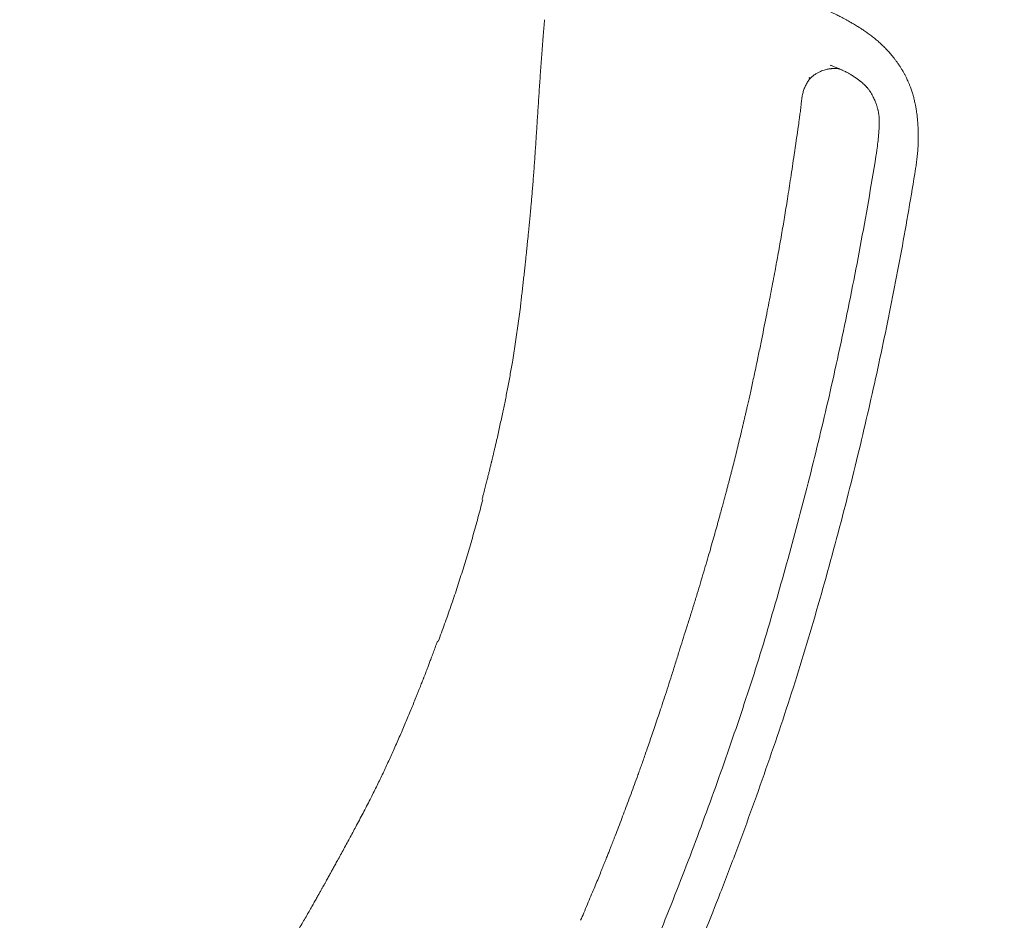
# Model space of a CAD drawing. Units: millimetres. Extents: x 655431 to 655701, y 2262766 to 2262912.
# Drawn here: x 655522 to 655522, y 2262853 to 2262853 of the extents above; entities that cross this region are included whole.
import ezdxf

# ---------------------------------------------------------------- set-up
doc = ezdxf.new("R2010")
doc.units = ezdxf.units.MM
doc.linetypes.add('DOT2', pattern=[0.125, 0, -0.125])
doc.layers.get('0').update_dxf_attribs({"lineweight": 5})
doc.layers.get('DEFPOINTS').update_dxf_attribs({"lineweight": 5})
for name, color, linetype, lineweight in [('0_COTA', 7, 'Continuous', 5), ('A-MUEBLES', 3, 'Continuous', 5), ('ARQ-TERRAZA', 7, 'Continuous', 5)]:
    doc.layers.add(name, color=color, linetype=linetype, lineweight=lineweight)
doc.styles.add('Arial', font='arial.ttf')
doc.dimstyles.new('Copy of Cota Nueva 120', dxfattribs={"dimtxt": 0.5, "dimasz": 0.3, "dimexe": 0, "dimexo": 0.01, "dimgap": 0.01, "dimtad": 0, "dimzin": 1, "dimdsep": 46, "dimtxsty": 'Arial', "dimblk": 'OPEN90', "dimcen": 0.01, "dimclrd": 30, "dimclre": 256, "dimclrt": 7, "dimazin": 0, "dimtfac": 1, "dimtix": 1, "dimtmove": 0, "dimatfit": 3, "dimldrblk": 'OPEN90', "dimfxl": 1, "dimlwd": 15, "dimarcsym": 0})

# ---------------------------------------------------------------- blocks, each defined once
blk = doc.blocks.new('silla vasper')
at = {"layer": 'A-MUEBLES', "color": 251, "linetype": 'Continuous', "lineweight": 5, "true_color": 0x636466}
for p, q in [((0.18949, -0.40957), (0.18949, -0.40957)), ((0.198, -0.50057), (0.19745, -0.50037)), ((0.20467, -0.50568), (0.20467, -0.50564)), ((0.19165, -0.52732), (0.19165, -0.52733))]:
    blk.add_line(p, q, dxfattribs=at)
for points, knots in [([(0.02941, -0.43945), (0.02983, -0.43943), (0.03095, -0.43936), (0.0327, -0.43926), (0.03457, -0.43914), (0.03625, -0.43903), (0.03773, -0.43893), (0.03902, -0.43884), (0.04007, -0.43877), (0.04091, -0.4387), (0.04156, -0.43865), (0.04205, -0.43862), (0.04242, -0.43859), (0.04271, -0.43857), (0.04299, -0.43854), (0.04332, -0.43852), (0.04372, -0.43849), (0.0442, -0.43845), (0.04475, -0.43841), (0.04547, -0.43835), (0.04638, -0.43827), (0.04749, -0.43818), (0.04868, -0.43807), (0.05097, -0.43787), (0.0544, -0.43755), (0.05882, -0.4371), (0.06321, -0.43662), (0.06754, -0.43611), (0.07199, -0.43553), (0.07701, -0.43482), (0.08262, -0.43395), (0.08878, -0.43287), (0.09362, -0.43196), (0.0971, -0.43127), (0.09922, -0.43084), (0.10134, -0.43041), (0.10348, -0.42997), (0.10562, -0.42953), (0.10773, -0.42909), (0.10974, -0.42866), (0.11158, -0.42828), (0.11322, -0.42793), (0.11466, -0.42762), (0.1159, -0.42735), (0.11694, -0.42713), (0.11778, -0.42695), (0.1185, -0.42679), (0.11922, -0.42663), (0.12006, -0.42645), (0.12106, -0.42623), (0.12222, -0.42598), (0.12353, -0.42569), (0.125, -0.42536), (0.12662, -0.425), (0.12839, -0.42459), (0.13031, -0.42415), (0.13238, -0.42367), (0.13458, -0.42315), (0.13692, -0.42258), (0.13937, -0.42199), (0.14263, -0.42119), (0.1467, -0.42017), (0.15162, -0.41892), (0.15672, -0.41762), (0.16198, -0.41627), (0.16739, -0.4149), (0.17293, -0.4135), (0.17862, -0.4121), (0.18415, -0.41077), (0.1878, -0.40993), (0.18948, -0.40955)], [0, 0, 0, 0, 0.007935, 0.020693, 0.032245, 0.04259, 0.051728, 0.059658, 0.066382, 0.071275, 0.075243, 0.078287, 0.080407, 0.082079, 0.083638, 0.085661, 0.08815, 0.091104, 0.094524, 0.098408, 0.10451, 0.111492, 0.118988, 0.126555, 0.154159, 0.182665, 0.20888, 0.235815, 0.263471, 0.291701, 0.329723, 0.36817, 0.407042, 0.420226, 0.43346, 0.446741, 0.460071, 0.473448, 0.486872, 0.49962, 0.511131, 0.521393, 0.530405, 0.538168, 0.54468, 0.549942, 0.553953, 0.558202, 0.563473, 0.569745, 0.57698, 0.585176, 0.594334, 0.604454, 0.615537, 0.627582, 0.640591, 0.654306, 0.668951, 0.684473, 0.700428, 0.730293, 0.761263, 0.793337, 0.826514, 0.860793, 0.895532, 0.93133, 0.968187, 1, 1, 1, 1]), ([(-0.18124, -0.41326), (-0.17938, -0.41365), (-0.17541, -0.41448), (-0.1694, -0.4158), (-0.16327, -0.41719), (-0.15734, -0.41857), (-0.15161, -0.41991), (-0.14629, -0.42115), (-0.14135, -0.42231), (-0.13678, -0.42336), (-0.13295, -0.42424), (-0.12982, -0.42494), (-0.1274, -0.42547), (-0.12511, -0.42597), (-0.12297, -0.42643), (-0.12095, -0.42685), (-0.11909, -0.42724), (-0.11737, -0.42759), (-0.11581, -0.42791), (-0.11441, -0.42819), (-0.11317, -0.42844), (-0.11209, -0.42865), (-0.11116, -0.42884), (-0.11045, -0.42898), (-0.10991, -0.42908), (-0.10943, -0.42918), (-0.10889, -0.42928), (-0.10823, -0.42941), (-0.10748, -0.42956), (-0.10656, -0.42974), (-0.10546, -0.42995), (-0.10416, -0.4302), (-0.10272, -0.43047), (-0.101, -0.4308), (-0.09901, -0.43118), (-0.0968, -0.43159), (-0.09456, -0.43201), (-0.09233, -0.43242), (-0.09011, -0.43283), (-0.0869, -0.4334), (-0.08272, -0.43413), (-0.07775, -0.43493), (-0.07301, -0.43564), (-0.06849, -0.43625), (-0.06401, -0.4368), (-0.05942, -0.43731), (-0.05474, -0.43778), (-0.05, -0.4382), (-0.0454, -0.43857), (-0.04197, -0.43882), (-0.03966, -0.43898), (-0.03846, -0.43906), (-0.03736, -0.43913), (-0.03639, -0.43919), (-0.03556, -0.43924), (-0.03488, -0.43928), (-0.03442, -0.43931), (-0.03413, -0.43932), (-0.03398, -0.43933), (-0.03382, -0.43934), (-0.03359, -0.43935), (-0.03325, -0.43937), (-0.03276, -0.4394), (-0.03211, -0.43944), (-0.03127, -0.43948), (-0.03021, -0.43954), (-0.02893, -0.4396), (-0.02744, -0.43967), (-0.02576, -0.43975), (-0.02389, -0.43983), (-0.02214, -0.4399), (-0.02102, -0.43994), (-0.02059, -0.43995)], [0, 0, 0, 0, 0.034795, 0.074459, 0.112889, 0.150083, 0.186037, 0.220752, 0.250274, 0.278833, 0.306431, 0.322243, 0.337421, 0.351668, 0.364985, 0.37759, 0.389231, 0.39991, 0.409626, 0.41838, 0.426042, 0.432777, 0.438575, 0.443393, 0.446057, 0.448823, 0.452238, 0.456302, 0.461014, 0.466375, 0.473525, 0.481576, 0.490528, 0.500379, 0.513699, 0.527694, 0.541637, 0.555527, 0.569366, 0.583151, 0.615439, 0.647437, 0.67576, 0.703851, 0.731713, 0.759087, 0.789345, 0.8187, 0.847153, 0.874704, 0.88241, 0.890017, 0.896945, 0.902957, 0.908054, 0.912235, 0.915501, 0.916642, 0.917607, 0.918398, 0.919593, 0.921713, 0.924757, 0.928725, 0.933618, 0.940342, 0.948273, 0.95741, 0.967755, 0.979307, 0.992065, 1, 1, 1, 1]), ([(-0.02059, -0.43996), (-0.02059, -0.43996), (-0.02059, -0.43997), (-0.02059, -0.44004), (-0.02059, -0.44017), (-0.02059, -0.44023)], [0, 0, 0, 0, 0.2713971, 0.6224356, 1, 1, 1, 1]), ([(-0.02059, -0.44021), (-0.01849, -0.44029), (-0.0143, -0.44046), (-0.00802, -0.4406), (-0.00177, -0.44067), (0.00237, -0.44063), (0.00442, -0.44062)], [0, 0, 0, 0, 0.251444, 0.502935, 0.754458, 1, 1, 1, 1]), ([(0.00442, -0.44062), (0.00646, -0.44059), (0.01061, -0.44054), (0.01685, -0.44035), (0.02313, -0.44009), (0.02732, -0.43983), (0.02941, -0.43971)], [0, 0, 0, 0, 0.245542, 0.497065, 0.7485563, 1, 1, 1, 1]), ([(0.22336, -0.47455), (0.22334, -0.47473), (0.22329, -0.47507), (0.22323, -0.47549), (0.22318, -0.47581), (0.22316, -0.476), (0.22314, -0.47617), (0.22312, -0.47632), (0.2231, -0.47648), (0.22307, -0.47668), (0.22305, -0.4769), (0.22302, -0.47711), (0.223, -0.47728), (0.22298, -0.47749), (0.22295, -0.47778), (0.22292, -0.47813), (0.22289, -0.47847), (0.22286, -0.4788), (0.22284, -0.47911), (0.22281, -0.47942), (0.22279, -0.47972), (0.22277, -0.48005), (0.22275, -0.48041), (0.22272, -0.4808), (0.2227, -0.48119), (0.22269, -0.48155), (0.22267, -0.48188), (0.22266, -0.48223), (0.22265, -0.48264), (0.22264, -0.48308), (0.22263, -0.48352), (0.22262, -0.48397), (0.22261, -0.48451), (0.22259, -0.48515), (0.22258, -0.48587), (0.22257, -0.48674), (0.22255, -0.48772), (0.22252, -0.48884), (0.2225, -0.49002), (0.22246, -0.49128), (0.2224, -0.49256), (0.22233, -0.49379), (0.22225, -0.49495), (0.22216, -0.49611), (0.22206, -0.4973), (0.22195, -0.49842), (0.22183, -0.4995), (0.22171, -0.50051), (0.22158, -0.50152), (0.22145, -0.50248), (0.22132, -0.50334), (0.2212, -0.50414), (0.22105, -0.505), (0.22089, -0.50591), (0.22072, -0.5068), (0.22057, -0.50758), (0.22042, -0.50827), (0.22028, -0.50894), (0.22011, -0.50966), (0.2199, -0.51056), (0.21962, -0.51165), (0.21926, -0.51294), (0.21882, -0.51437), (0.21832, -0.51589), (0.21776, -0.51742), (0.21712, -0.51897), (0.21641, -0.52049), (0.21565, -0.52197), (0.21488, -0.52333), (0.21418, -0.52446), (0.21355, -0.52542), (0.21299, -0.52623), (0.21241, -0.52702), (0.2118, -0.52781), (0.21116, -0.52859), (0.21053, -0.52932), (0.20999, -0.52992), (0.20957, -0.53038), (0.20924, -0.53071), (0.2089, -0.53106), (0.2085, -0.53145), (0.20801, -0.53192), (0.20741, -0.53246), (0.20672, -0.53306), (0.20585, -0.53378), (0.20485, -0.53454), (0.2038, -0.53528), (0.2029, -0.53587), (0.20217, -0.53632), (0.20164, -0.53663), (0.20121, -0.53687), (0.20081, -0.5371), (0.20032, -0.53737), (0.19972, -0.53769), (0.199, -0.53806), (0.19817, -0.53847), (0.19721, -0.53892), (0.19616, -0.53939), (0.19464, -0.54002), (0.19272, -0.54075), (0.19045, -0.54151), (0.18829, -0.54214), (0.18624, -0.54267), (0.18427, -0.54311), (0.18235, -0.54349), (0.18109, -0.5437), (0.18046, -0.5438)], [0, 0, 0, 0, 0.010364, 0.019115, 0.026293, 0.032142, 0.037234, 0.041599, 0.046044, 0.052055, 0.059075, 0.065547, 0.071106, 0.076822, 0.086375, 0.096007, 0.104664, 0.112371, 0.119581, 0.126423, 0.132974, 0.13983, 0.147232, 0.155643, 0.164694, 0.171926, 0.177432, 0.183473, 0.190349, 0.198048, 0.20471, 0.21088, 0.218331, 0.227202, 0.237138, 0.24687, 0.259982, 0.272542, 0.285142, 0.298454, 0.312141, 0.323854, 0.33504, 0.346181, 0.357596, 0.369322, 0.378765, 0.388445, 0.398365, 0.407886, 0.41588, 0.422807, 0.430908, 0.440268, 0.44894, 0.456432, 0.462644, 0.468746, 0.475692, 0.483486, 0.494749, 0.507411, 0.521463, 0.536891, 0.552518, 0.567408, 0.584005, 0.599583, 0.614149, 0.627712, 0.63697, 0.64614, 0.655388, 0.664716, 0.67412, 0.683527, 0.691849, 0.69672, 0.700902, 0.705014, 0.710222, 0.716552, 0.724005, 0.732583, 0.742077, 0.755563, 0.767531, 0.777973, 0.785528, 0.791387, 0.795351, 0.799136, 0.804295, 0.810827, 0.818242, 0.826877, 0.836733, 0.847796, 0.859142, 0.882704, 0.904955, 0.925908, 0.94557, 0.964136, 0.98226, 1, 1, 1, 1]), ([(0.19746, -0.50037), (0.19739, -0.50035), (0.19711, -0.50025), (0.19659, -0.50012), (0.1959, -0.49997), (0.1952, -0.49988), (0.19451, -0.49982), (0.19381, -0.4998), (0.1931, -0.49982), (0.19236, -0.49988), (0.1916, -0.49998), (0.19081, -0.50011), (0.18974, -0.50033), (0.18821, -0.50065), (0.18642, -0.50102), (0.18515, -0.50125), (0.18461, -0.50135)], [0, 0, 0, 0, 0.017265, 0.071283, 0.128819, 0.186947, 0.238212, 0.292444, 0.347314, 0.403517, 0.461277, 0.520772, 0.586677, 0.707131, 0.875712, 1, 1, 1, 1]), ([(0.19801, -0.50056), (0.19803, -0.50057), (0.19811, -0.5006), (0.19827, -0.50053), (0.19848, -0.50036), (0.19863, -0.50017), (0.19871, -0.50007)], [0, 0, 0, 0, 0.17209, 0.448248, 0.724154, 1, 1, 1, 1]), ([(0.18457, -0.50136), (0.18371, -0.50151), (0.17962, -0.50222), (0.17292, -0.50337), (0.16475, -0.50474), (0.1577, -0.50589), (0.15132, -0.50688), (0.14518, -0.5078), (0.13916, -0.50864), (0.13277, -0.50949), (0.12591, -0.51037), (0.11819, -0.51131), (0.11125, -0.51212), (0.10684, -0.51263), (0.10529, -0.5128)], [0, 0, 0, 0, 0.032551, 0.155425, 0.254696, 0.342882, 0.422782, 0.496656, 0.575258, 0.650227, 0.738306, 0.834044, 0.941586, 1, 1, 1, 1]), ([(0.20443, -0.50905), (0.2044, -0.50891), (0.20435, -0.50859), (0.20424, -0.50814), (0.20412, -0.50772), (0.20401, -0.50735), (0.2039, -0.50705), (0.2038, -0.50677), (0.20369, -0.50648), (0.20352, -0.50611), (0.2033, -0.50565), (0.20301, -0.50512), (0.20264, -0.50453), (0.20218, -0.50388), (0.20161, -0.50319), (0.20092, -0.50247), (0.2001, -0.50176), (0.19913, -0.5011), (0.19838, -0.50075), (0.19799, -0.50057)], [0, 0, 0, 0, 0.039924, 0.085199, 0.123325, 0.157427, 0.18758, 0.207423, 0.235095, 0.271469, 0.31661, 0.37059, 0.433471, 0.505326, 0.586254, 0.676272, 0.775241, 0.883117, 1, 1, 1, 1]), ([(0.20432, -0.51008), (0.20433, -0.51003), (0.20439, -0.50948), (0.20449, -0.50851), (0.2046, -0.50724), (0.20466, -0.50631), (0.20466, -0.5058), (0.20467, -0.50564)], [0, 0, 0, 0, 0.033237, 0.368432, 0.655142, 0.889278, 1, 1, 1, 1]), ([(0.20263, -0.51709), (0.20269, -0.51694), (0.20287, -0.51646), (0.20316, -0.51558), (0.2035, -0.51446), (0.20379, -0.5133), (0.20403, -0.51213), (0.20421, -0.51106), (0.2043, -0.51037), (0.20434, -0.51008)], [0, 0, 0, 0, 0.065248, 0.215012, 0.382491, 0.548558, 0.712259, 0.877017, 1, 1, 1, 1]), ([(0.10529, -0.5128), (0.10448, -0.51289), (0.10272, -0.51309), (0.10008, -0.51337), (0.09743, -0.51365), (0.09495, -0.5139), (0.09264, -0.51413), (0.09051, -0.51434), (0.08856, -0.51452), (0.08683, -0.51468), (0.08532, -0.51481), (0.08401, -0.51493), (0.08278, -0.51503), (0.0816, -0.51513), (0.08043, -0.51523), (0.07925, -0.51533), (0.07749, -0.51547), (0.07514, -0.51565), (0.07221, -0.51587), (0.06936, -0.51608), (0.06662, -0.51626), (0.06441, -0.5164), (0.0627, -0.51651), (0.06144, -0.51659), (0.0602, -0.51666), (0.0589, -0.51674), (0.05747, -0.51682), (0.05587, -0.51691), (0.05411, -0.517), (0.05221, -0.5171), (0.05011, -0.5172), (0.04784, -0.51731), (0.04533, -0.51742), (0.04257, -0.51753), (0.03956, -0.51765), (0.03634, -0.51776), (0.03291, -0.51787), (0.02928, -0.51797), (0.02552, -0.51806), (0.02163, -0.51814), (0.01763, -0.5182), (0.01345, -0.51825), (0.00928, -0.51829), (0.00651, -0.5183), (0.0052, -0.5183)], [0, 0, 0, 0, 0.0244619, 0.0528692, 0.0794925, 0.1043407, 0.1274211, 0.1487394, 0.1683, 0.1861063, 0.2006028, 0.2136882, 0.2255847, 0.2373444, 0.2491037, 0.2608627, 0.2726219, 0.3020214, 0.3314259, 0.3603337, 0.3876954, 0.4134794, 0.4265126, 0.4391021, 0.4512479, 0.4635984, 0.4778857, 0.4942057, 0.5114568, 0.5305189, 0.5513946, 0.5740868, 0.5985985, 0.6265883, 0.6566337, 0.6887397, 0.7229114, 0.7591539, 0.7974719, 0.835505, 0.8753893, 0.9171262, 0.9607153, 1, 1, 1, 1]), ([(0.0052, -0.5183), (0.0039, -0.51832), (0.00116, -0.51837), (-0.00294, -0.51842), (-0.00707, -0.51845), (-0.01099, -0.51847), (-0.01473, -0.51847), (-0.01821, -0.51846), (-0.02144, -0.51843), (-0.02444, -0.5184), (-0.02726, -0.51837), (-0.02991, -0.51832), (-0.0324, -0.51828), (-0.03471, -0.51823), (-0.03686, -0.51818), (-0.03884, -0.51813), (-0.04071, -0.51808), (-0.04307, -0.518), (-0.04592, -0.51791), (-0.04927, -0.51779), (-0.05254, -0.51766), (-0.05575, -0.51752), (-0.05889, -0.51737), (-0.06202, -0.51721), (-0.06443, -0.51708), (-0.06614, -0.51698), (-0.0672, -0.51692), (-0.06837, -0.51685), (-0.06967, -0.51677), (-0.07111, -0.51668), (-0.07267, -0.51658), (-0.07437, -0.51646), (-0.07629, -0.51633), (-0.07846, -0.51618), (-0.08089, -0.516), (-0.08348, -0.5158), (-0.08626, -0.51557), (-0.0892, -0.51532), (-0.09214, -0.51507), (-0.09408, -0.51489), (-0.09499, -0.5148)], [0, 0, 0, 0, 0.038784, 0.081798, 0.122889, 0.162053, 0.199295, 0.234615, 0.266161, 0.296006, 0.324153, 0.350607, 0.375369, 0.398444, 0.419835, 0.439545, 0.457849, 0.475755, 0.510044, 0.543166, 0.576162, 0.607925, 0.639145, 0.670362, 0.70158, 0.711337, 0.721687, 0.733355, 0.746343, 0.760651, 0.776279, 0.79323, 0.811504, 0.834012, 0.858256, 0.884239, 0.91197, 0.941456, 0.972709, 1, 1, 1, 1]), ([(0.19164, -0.52731), (0.19195, -0.52721), (0.19254, -0.52701), (0.19333, -0.52667), (0.19405, -0.52633), (0.19467, -0.52601), (0.19517, -0.52573), (0.19553, -0.5255), (0.19605, -0.52518), (0.19657, -0.52482), (0.19714, -0.52439), (0.1976, -0.52402), (0.1981, -0.52359), (0.19864, -0.52309), (0.19923, -0.52251), (0.19984, -0.52189), (0.20036, -0.52128), (0.20076, -0.52074), (0.20104, -0.52033), (0.20124, -0.52002), (0.2014, -0.51975), (0.20156, -0.51948), (0.20174, -0.51915), (0.20196, -0.51872), (0.20221, -0.51816), (0.20246, -0.51757), (0.20261, -0.51715), (0.20267, -0.51699)], [0, 0, 0, 0, 0.06267, 0.117882, 0.165525, 0.214597, 0.251255, 0.275788, 0.29722, 0.368014, 0.401375, 0.439357, 0.482201, 0.529973, 0.582725, 0.640448, 0.696258, 0.736188, 0.767783, 0.791071, 0.80696, 0.825582, 0.849824, 0.879676, 0.915833, 0.966561, 1, 1, 1, 1]), ([(0.20264, -0.51709), (0.20264, -0.51707), (0.20266, -0.51704), (0.20267, -0.51701), (0.20267, -0.51699)], [0, 0, 0, 0, 0.4916223, 1, 1, 1, 1]), ([(0.00546, -0.54467), (0.01014, -0.54458), (0.01951, -0.54441), (0.03356, -0.54395), (0.04761, -0.54335), (0.06164, -0.54259), (0.07567, -0.54167), (0.08968, -0.5406), (0.10414, -0.53933), (0.11906, -0.53784), (0.13441, -0.53612), (0.14974, -0.53421), (0.16505, -0.53213), (0.17523, -0.53058), (0.18032, -0.5298)], [0, 0, 0, 0, 0.08, 0.16, 0.24, 0.32, 0.4, 0.48, 0.56, 0.648, 0.736, 0.824, 0.912, 1, 1, 1, 1]), ([(0.18032, -0.5298), (0.18064, -0.52975), (0.1812, -0.52966), (0.18193, -0.52954), (0.18255, -0.52943), (0.18318, -0.52932), (0.18396, -0.52917), (0.1849, -0.52899), (0.18598, -0.52877), (0.1872, -0.5285), (0.18857, -0.52817), (0.19007, -0.52778), (0.1911, -0.52747), (0.19164, -0.52731)], [0, 0, 0, 0, 0.082857, 0.148039, 0.19026, 0.245703, 0.31444, 0.396413, 0.491539, 0.599692, 0.720678, 0.854227, 1, 1, 1, 1]), ([(0.00546, -0.54467), (0.00077, -0.54468), (-0.0086, -0.54469), (-0.02265, -0.54452), (-0.03671, -0.5442), (-0.05075, -0.54372), (-0.06479, -0.54308), (-0.07882, -0.54229), (-0.09331, -0.54131), (-0.10825, -0.54012), (-0.12364, -0.53871), (-0.13901, -0.53711), (-0.15435, -0.53533), (-0.16456, -0.53399), (-0.16966, -0.53331)], [0, 0, 0, 0, 0.08, 0.16, 0.24, 0.32, 0.4, 0.48, 0.56, 0.648, 0.736, 0.824, 0.912, 1, 1, 1, 1]), ([(0.18046, -0.5438), (0.17583, -0.54451), (0.16658, -0.54592), (0.15267, -0.54784), (0.13874, -0.54962), (0.12478, -0.55123), (0.11081, -0.5527), (0.09682, -0.554), (0.08235, -0.55519), (0.06739, -0.55625), (0.05196, -0.55714), (0.03651, -0.55785), (0.02106, -0.55838), (0.01075, -0.55857), (0.0056, -0.55867)], [0, 0, 0, 0, 0.08, 0.16, 0.24, 0.32, 0.4, 0.48, 0.56, 0.648, 0.736, 0.824, 0.912, 1, 1, 1, 1]), ([(-0.16952, -0.54731), (-0.16488, -0.54792), (-0.1556, -0.54915), (-0.14166, -0.55079), (-0.12769, -0.55229), (-0.11371, -0.55362), (-0.09971, -0.55481), (-0.0857, -0.55583), (-0.0712, -0.55673), (-0.05623, -0.55749), (-0.04078, -0.55807), (-0.02532, -0.55847), (-0.00986, -0.55869), (0.00045, -0.55867), (0.0056, -0.55867)], [0, 0, 0, 0, 0.08, 0.16, 0.24, 0.32, 0.4, 0.48, 0.56, 0.648, 0.736, 0.824, 0.912, 1, 1, 1, 1])]:
    blk.add_open_spline(points, degree=3, knots=knots, dxfattribs=at)
blk = doc.blocks.new('TERRAZA A')
at = {"layer": 'A-MUEBLES', "rotation": 180}
blk.add_blockref('silla vasper', (10.0353, 6.34134, 0.64192), dxfattribs=at)
blk = doc.blocks.new('_Open90')
at = {"color": 0, "linetype": 'ByBlock', "lineweight": -2}
for p, q in [((-0.5, 0.5), (0, 0)), ((0, 0), (-1, 0)), ((0, 0), (-0.5, -0.5))]:
    blk.add_line(p, q, dxfattribs=at)
blk = doc.blocks.new('*D78')
at = {"layer": '0_COTA', "linetype": 'DOT2', "lineweight": -2, "transparency": 16777216}
for p, q in [((655510.95323, 2262853.35315), (655510.82692, 2262852.96464)), ((655525.23788, 2262848.70915), (655525.11157, 2262848.32064))]:
    blk.add_line(p, q, dxfattribs=at)
at = {"layer": '0_COTA', "color": 30, "linetype": 'DOT2', "lineweight": 15, "transparency": 16777216}
for p, q in [((655511.11222, 2262852.87189), (655517.72649, 2262850.72156)), ((655524.82627, 2262848.41339), (655518.212, 2262850.56372))]:
    blk.add_line(p, q, dxfattribs=at)
at = {"layer": 'DEFPOINTS', "color": 0, "linetype": 'Continuous', "transparency": 16777216}
for p in [(655510.95632, 2262853.36266), (655510.82692, 2262852.96464), (655525.24097, 2262848.71866)]:
    blk.add_point(p, dxfattribs=at)
at = {"layer": '0_COTA', "color": 30, "linetype": 'Continuous', "lineweight": 15, "transparency": 16777216, "xscale": 0.3, "yscale": 0.3, "zscale": 0.3}
for p, rotation in [((655510.82692, 2262852.96464), 161.9904317478324), ((655525.11157, 2262848.32064), 341.9904317478324)]:
    blk.add_blockref('_Open90', p, dxfattribs=dict(at, rotation=rotation))
at = {"layer": '0_COTA', "color": 7, "linetype": 'Continuous', "lineweight": 13, "transparency": 16777216, "insert": (655517.96925, 2262850.64264), "char_height": 0.15, "attachment_point": 5, "rotation": 341.9904, "style": 'Arial'}
blk.add_mtext('15.02', dxfattribs=at)

msp = doc.modelspace()

# ---------------------------------------------------------------- block references
at = {"layer": 'ARQ-TERRAZA', "rotation": 251.9826151198421}
msp.add_blockref('TERRAZA A', (655518.85795, 2262864.46547, 0), dxfattribs=at)

# ---------------------------------------------------------------- dimensions: what is measured, and where the dimension line sits
at = {"layer": '0_COTA', "linetype": 'Continuous', "lineweight": 13}
dim = msp.add_aligned_dim(p1=(655525.24097, 2262848.71866), p2=(655510.95632, 2262853.36266), distance=0.41853, dimstyle='Copy of Cota Nueva 120', override={"dimtxt": 0.15}, dxfattribs=at)
dim.commit()
dim.dimension.update_dxf_attribs({"geometry": '*D78', "text_midpoint": (655517.96925, 2262850.64264)})

doc.saveas('drawing.dxf')
